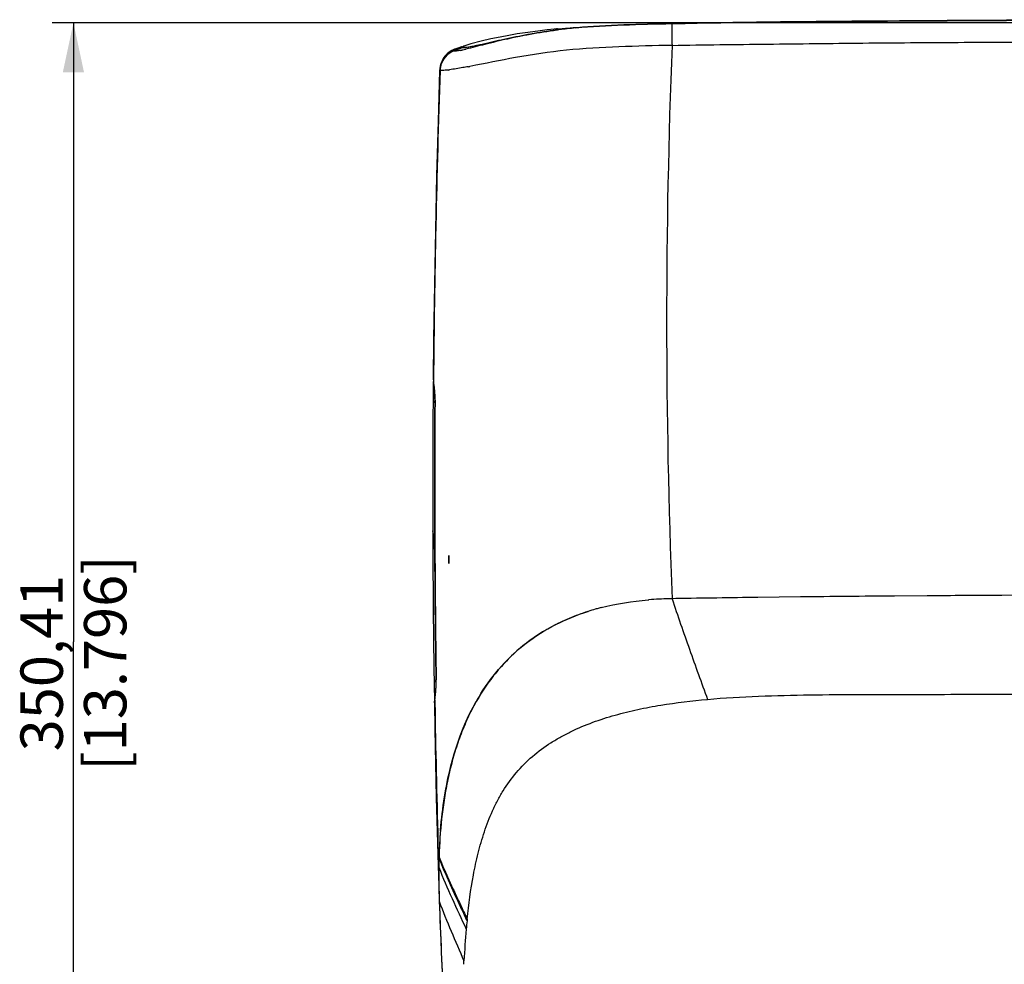
# Model space of a CAD drawing. Units: millimetres. Extents: x 0 to 594, y 0 to 420.
# Drawn here: x 137 to 206, y 199 to 266 of the extents above; entities that cross this region are included whole.
import ezdxf

# ---------------------------------------------------------------- set-up
doc = ezdxf.new("R2010")
doc.units = ezdxf.units.MM
doc.header["$LTSCALE"] = 32.67
doc.layers.get('0').update_dxf_attribs({"linetype": 'CONTINUOUS'})
doc.layers.add('PRT_ALL_SURFS', color=7, linetype='CONTINUOUS')
doc.styles.get("Standard").update_dxf_attribs({"font": 'txt', "width": 0.5})
doc.dimstyles.new('DIMSTYLE_1', dxfattribs={"dimtxt": 3, "dimasz": 3.5, "dimexe": 0.18, "dimexo": 0.0625, "dimgap": 0.09, "dimtad": 1, "dimlfac": 4, "dimdsep": 46, "dimtxsty": 'Standard', "dimblk": '_FILLED', "dimblk1": '_FILLED', "dimblk2": '_FILLED', "dimcen": 0.09, "dimclrt": 5, "dimadec": 0, "dimazin": 0, "dimtp": 0.8, "dimtm": 0.8, "dimtfac": 1, "dimtofl": 0, "dimtmove": 0, "dimatfit": 3, "dimldrblk": '_FILLED', "dimfxl": 1, "dimtolj": 1, "dimarcsym": 0})

# ---------------------------------------------------------------- blocks, each defined once
blk = doc.blocks.new('_FILLED')
at = {"color": 0, "linetype": 'ByBlock'}
blk.add_solid([(0, 0), (-1, 0.214), (-1, -0.214)], dxfattribs=at)
blk = doc.blocks.new('*D4')
at = {"color": 2, "linetype": 'Continuous'}
for p, q in [((208.917, 266.078), (138.995, 266.078)), ((140.495, 266.078), (140.495, 222.277)), ((140.495, 178.476), (140.495, 222.277)), ((192.979, 178.476), (138.995, 178.476))]:
    blk.add_line(p, q, dxfattribs=at)
at = {"color": 2, "linetype": 'Continuous', "xscale": 3.5, "yscale": 3.5, "zscale": 3.5}
for p, rotation in [((140.495, 266.078), 90), ((140.495, 178.476), 270)]:
    blk.add_blockref('_FILLED', p, dxfattribs=dict(at, rotation=rotation))
at = {"color": 5, "linetype": 'Continuous', "insert": (136.745, 220.777), "char_height": 3, "width": 12, "attachment_point": 2, "rotation": 90, "line_spacing_factor": 0.9}
blk.add_mtext('350,41\\P[13.796]', dxfattribs=at)

msp = doc.modelspace()

# ---------------------------------------------------------------- linework, layer by layer
at = {"color": 7, "linetype": 'Continuous'}
for p, q in [((174.6965, 265.6484), (174.6959, 265.6138)), ((174.7069, 265.566), (174.7365, 265.5699)), ((174.7371, 265.5655), (174.7075, 265.5616)), ((174.7379, 265.5631), (174.7085, 265.5592)), ((174.8426, 265.5768), (174.8284, 265.575)), ((174.9215, 265.6227), (174.8796, 265.6194)), ((174.9684, 265.6266), (174.9215, 265.6227)), ((175.0204, 265.6311), (174.9684, 265.6266)), ((175.0776, 265.6362), (175.0204, 265.6311)), ((175.1399, 265.6419), (175.0776, 265.6362)), ((175.2073, 265.6482), (175.1399, 265.6419)), ((175.1706, 265.6446), (175.1613, 265.6438)), ((175.318, 265.6587), (175.2073, 265.6482)), ((175.8165, 265.7066), (175.318, 265.6587)), ((175.9749, 265.7216), (175.8165, 265.7066)), ((176.0474, 265.7284), (175.9749, 265.7216)), ((176.047, 265.7283), (176.0475, 265.7283)), ((176.1164, 265.7201), (176.0488, 265.7138)), ((176.0693, 265.7147), (176.049, 265.7128)), ((182.8451, 266.0308), (182.9513, 266.0328)), ((182.8453, 266.0202), (182.9511, 266.0222)), ((182.8454, 266.0168), (182.9501, 266.0188)), ((167.4784, 264.21), (167.2757, 264.1147)), ((167.5019, 264.2189), (167.4784, 264.21)), ((167.5673, 264.2429), (167.5018, 264.2188)), ((167.7653, 264.3132), (167.5673, 264.2429)), ((167.9736, 264.3834), (167.7653, 264.3132)), ((167.9511, 264.325), (167.9514, 264.3276)), ((167.9907, 264.3009), (167.9775, 264.2963)), ((168.0075, 264.1509), (167.995, 264.1482)), ((168.0122, 264.3906), (168.0138, 264.3899)), ((168.0138, 264.3899), (168.0154, 264.3891)), ((168.0154, 264.3891), (168.0166, 264.3885)), ((168.024, 264.3829), (168.0738, 264.3363)), ((168.0738, 264.3363), (168.0761, 264.3342)), ((168.0777, 264.3746), (168.0761, 264.3676)), ((168.0761, 264.3676), (168.0761, 264.3009)), ((168.0761, 264.3342), (168.1129, 264.2996)), ((167.2757, 264.1147), (167.0959, 263.9983)), ((166.5298, 263.2512), (166.5298, 263.2511)), ((165.9712, 240.5454), (165.9761, 240.5051)), ((165.9761, 240.5051), (165.9874, 240.4113)), ((165.985, 240.6622), (165.9844, 240.5947)), ((165.9863, 240.8166), (165.985, 240.6622)), ((166.0645, 239.1916), (166.0892, 239.1903)), ((181.174, 225.2482), (181.228, 225.2527)), ((182.8534, 225.3309), (182.8714, 225.3311)), ((183.1372, 225.3353), (182.8712, 225.3311)), ((191.955, 225.4537), (188.9432, 225.4177)), ((200.9174, 225.5342), (198.612, 225.5173)), ((208.9416, 225.5721), (206.2133, 225.5629)), ((176.9035, 224.4286), (176.9277, 224.4363)), ((166.0087, 220.4463), (166.0437, 218.11)), ((166.1764, 219.5823), (166.1501, 219.5809)), ((166.0747, 218.178), (166.0758, 218.1105)), ((166.0442, 218.0827), (166.0442, 218.0788)), ((166.0442, 218.0788), (166.0444, 218.0757)), ((166.0583, 218.0611), (166.0596, 218.0706)), ((166.0758, 218.1105), (166.0785, 217.9539)), ((166.241, 208.8447), (166.3081, 206.4364)), ((166.4718, 208.9065), (166.4758, 208.9555)), ((166.3081, 206.4364), (166.3726, 204.3096)), ((166.3546, 206.4468), (166.3528, 206.327)), ((166.3662, 206.9708), (166.3657, 206.9529)), ((166.3722, 204.3096), (166.3853, 203.9417))]:
    msp.add_line(p, q, dxfattribs=at)
at = {"color": 2, "linetype": 'Continuous'}
for p, q in [((167.0645, 228.3862), (167.0614, 228.3862)), ((167.0615, 228.3863), (167.0638, 228.3862)), ((167.0638, 228.3862), (167.0645, 228.2362)), ((167.0652, 228.2362), (167.0645, 228.3862)), ((167.0645, 228.2362), (167.0654, 228.0715)), ((167.0661, 228.0715), (167.0652, 228.2362)), ((167.0654, 228.0715), (167.0667, 227.8214)), ((167.0674, 227.8215), (167.0661, 228.0715)), ((167.0644, 227.8214), (167.0674, 227.8215)), ((167.0667, 227.8214), (167.0645, 227.8215))]:
    msp.add_line(p, q, dxfattribs=at)
at = {"color": 6, "linetype": 'Continuous'}
for p, q in [((167.0622, 228.2352), (167.0615, 228.3863)), ((167.0622, 228.2352), (167.0631, 228.0669)), ((167.0631, 228.0669), (167.0644, 227.8214))]:
    msp.add_line(p, q, dxfattribs=at)
at = {"color": 7, "linetype": 'Continuous'}
for points in [[(174.6963, 265.6483), (174.5315, 265.6304), (174.03, 265.5734), (173.5263, 265.5119), (173.0114, 265.4444), (172.4745, 265.3686), (171.9132, 265.2824), (171.322, 265.1832), (170.6999, 265.0681), (170.0446, 264.9336), (169.3555, 264.7745), (168.6315, 264.584), (168.1215, 264.4312)], [(174.8796, 265.6194), (174.8427, 265.6167), (174.8262, 265.6156), (174.8109, 265.6146), (174.7969, 265.6138), (174.7842, 265.6131), (174.7727, 265.6126), (174.7626, 265.6121), (174.7537, 265.6118), (174.7462, 265.6117), (174.7401, 265.6116), (174.7353, 265.6116), (174.7322, 265.6117), (174.7314, 265.6117)], [(167.0959, 263.9983), (166.9434, 263.8696), (166.8192, 263.7374), (166.721, 263.6087), (166.6463, 263.4906), (166.5887, 263.3828), (166.5432, 263.2835), (166.5298, 263.2512)], [(166.4528, 263.0067), (166.4227, 262.8327), (166.4127, 262.6982)], [(166.5298, 263.2511), (166.5007, 263.1735), (166.4528, 263.0067)], [(166.4127, 262.6982), (166.3018, 259.1102), (166.1988, 255.2638), (166.1122, 251.4154), (166.0418, 247.5651), (165.9878, 243.7134), (165.9579, 240.8169)], [(165.9567, 240.6625), (165.9321, 236.8639), (165.9234, 232.769), (165.9277, 230.1362)], [(165.9335, 228.6362), (165.9617, 224.5595), (166.0087, 220.4463)], [(166.0462, 217.9533), (166.0787, 216.0896), (166.1263, 213.6727), (166.1804, 211.2574), (166.241, 208.8447)]]:
    msp.add_lwpolyline(points, dxfattribs=at)
for centre, radius, start, end in [((179.7644, 227.1799), 38.7134, 97.505514, 97.874928), ((174.7113, 265.4866), 0.1281, 78.698854, 96.886269), ((174.7096, 265.5241), 0.125, 46.222587, 96.053252), ((179.6784, 227.5944), 38.2957, 97.277513, 97.414535), ((179.7138, 227.5629), 38.3271, 97.323772, 97.460712), ((179.5529, 229.2428), 36.6381, 97.40896, 97.551657), ((179.4861, 229.1167), 36.7613, 95.366167, 97.280699), ((179.531, 229.047), 36.8317, 95.424962, 97.336055), ((179.4858, 229.7912), 36.0856, 95.465144, 97.392843), ((174.2526, 273.8288), 8.2335, 274.321158, 274.537499), ((174.0689, 276.1434), 10.5553, 274.537868, 274.755298), ((173.7972, 279.4112), 13.8344, 274.754808, 274.930077), ((173.4092, 283.9116), 18.3515, 274.929273, 275.074303), ((172.4375, 294.7936), 29.2768, 275.085022, 275.338445), ((197.362, 265.9612), 14.5178, 180.116204, 180.477877), ((218.3306, 266.1147), 35.487, 180.443305, 180.639468), ((328.3263, 267.4345), 145.4906, 180.675746, 181.165195), ((172.2117, 252.1475), 12.8724, 110.508815, 111.812622), ((172.395, 251.7217), 13.328, 110.644121, 111.747518), ((172.3556, 251.8304), 13.2123, 109.744289, 110.650776), ((172.5988, 251.1126), 13.9773, 109.306758, 110.508535), ((166.2604, 272.2851), 8.3197, 281.274302, 282.034151), ((172.9161, 250.2698), 14.8705, 109.396614, 109.745366), ((167.9652, 264.325), 0.0141, 179.955825, 187.024903), ((165.6477, 275.1714), 11.2703, 282.086181, 282.359422), ((164.6698, 279.5965), 15.8021, 282.388983, 283.149823), ((682.6566, 244.9358), 500.1733, 177.761063, 182.246346), ((167.9784, 262.6547), 1.5363, 120.35448, 169.686479), ((168.017, 262.6253), 1.5859, 120.209987, 165.295617), ((167.9878, 262.6395), 1.5542, 113.181009, 120.369215), ((168.0035, 262.6506), 1.5926, 112.814112, 119.604643), ((168.0231, 262.6159), 1.5971, 112.921841, 120.227075), ((167.9818, 262.6528), 1.5396, 112.031611, 113.172798), ((167.9955, 262.669), 1.5726, 111.339932, 112.804107), ((168.0155, 262.6329), 1.5785, 111.824509, 112.910893), ((171.8515, 253.0895), 11.8561, 111.757128, 112.030133), ((168.0214, 262.624), 1.5905, 169.670962, 177.009869), ((167.9553, 262.6559), 1.5132, 176.662485, 178.105128), ((167.9779, 262.6543), 1.5358, 169.667376, 176.649973), ((168.0272, 262.6231), 1.5964, 165.311117, 169.677762), ((165.6348, 273.4384), 10.7922, 277.316649, 277.92738), ((159.0351, 313.6529), 51.5482, 280.517808, 280.65291), ((1065.9566, 233.0086), 900.0139, 178.1109281, 179.5127519), ((1063.9273, 233.0339), 897.9747, 178.1064123, 179.5034126), ((167.9998, 262.6255), 1.5688, 177.02304, 178.109948), ((1047.4169, 233.2324), 881.3726, 179.6126091, 180.8874856), ((157.9515, 239.2463), 8.1132, 359.613528, 0.588942), ((1042.9883, 233.2864), 876.9189, 179.6142541, 180.8954313), ((183.2369, 200.3634), 24.9703, 91.338558, 94.614727), ((183.292, 198.6224), 26.7121, 90.940835, 91.369413), ((214.3824, -1773.185), 1998.7645, 90.7292506, 90.8957005), ((214.3842, -1773.3357), 1998.9152, 90.4520925, 90.642913), ((214.3848, -1773.413), 1998.9925, 90.2342158, 90.3860095), ((182.0227, 208.379), 16.8463, 105.827168, 107.604511), ((182.1268, 208.017), 17.2229, 105.367516, 105.831941), ((182.1925, 207.7767), 17.472, 104.401884, 105.366306), ((158.5748, 219.4635), 7.5762, 0.253319, 0.887749), ((158.5554, 219.4635), 7.5956, 359.691803, 0.253209), ((137.4195, 222.2276), 28.94, 351.956068, 352.079456), ((182.1061, 210.6271), 15.0657, 147.917088, 150.458169), ((181.3035, 215.9603), 15.3892, 171.968988, 172.118315), ((1063.5113, 232.856), 897.5672, 180.9413223, 181.5746442), ((1061.3716, 232.8924), 895.4178, 180.9559284, 181.5807017), ((201.2043, 206.0742), 34.8478, 175.338022, 176.263765), ((204.0958, 205.899), 37.7446, 176.487695, 178.164958), ((202.1951, 206.0075), 35.8409, 176.260509, 176.47465), ((212.0548, 205.7616), 45.7055, 179.291171, 181.820502), ((207.9773, 205.7869), 41.628, 178.674486, 179.09166), ((207.5428, 205.7967), 41.1934, 178.39171, 178.674244)]:
    msp.add_arc(centre, radius, start, end, dxfattribs=at)
for points, knots in [([(182.9501, 266.0188), (187.444, 266.1027), (196.4331, 266.1907), (214.4114, 266.3049), (227.8959, 266.2409), (236.8847, 266.1377)], [0, 0, 0, 0, 0.249999, 0.4999999, 1, 1, 1, 1]), ([(236.886, 266.1411), (227.8972, 266.2442), (214.4126, 266.3084), (196.4342, 266.1939), (187.445, 266.106), (182.9511, 266.0222)], [0, 0, 0, 0, 0.5000001, 0.750001, 1, 1, 1, 1]), ([(182.9513, 266.0331), (184.0749, 266.054), (186.3222, 266.0802), (190.8165, 266.1423), (198.6818, 266.2263), (214.413, 266.3132), (227.8976, 266.2551), (236.8864, 266.1519)], [0, 0, 0, 0, 0.0625052, 0.1250024, 0.2500021, 0.5000022, 1, 1, 1, 1]), ([(174.7085, 265.5592), (173.5352, 265.4027), (171.8267, 265.0881), (169.6936, 264.5681), (168.7141, 264.3134), (168.2647, 264.2087)], [0, 0, 0, 0, 0.5391024, 0.7898458, 1, 1, 1, 1]), ([(168.3543, 264.3556), (168.5042, 264.3746), (168.8649, 264.4416), (169.7529, 264.6347), (171.0861, 264.9411), (172.8419, 265.2908), (174.0749, 265.4833), (174.7069, 265.566)], [0, 0, 0, 0, 0.0700967, 0.1699322, 0.4215294, 0.7044227, 1, 1, 1, 1]), ([(174.873, 265.6187), (174.8475, 265.6168), (174.8049, 265.6144), (174.7452, 265.6094), (174.7193, 265.6126), (174.696, 265.6099), (174.6959, 265.6138)], [0, 0, 0, 0, 0.4320455, 0.7447965, 0.9340721, 1, 1, 1, 1]), ([(176.047, 265.7283), (175.9661, 265.7208), (175.674, 265.6932), (175.3819, 265.6644), (175.1706, 265.6446)], [0, 0, 0, 0, 0.276773, 1, 1, 1, 1]), ([(176.0472, 265.7283), (177.1736, 265.8331), (179.4406, 265.9467), (181.708, 266.0091), (182.8451, 266.0308)], [0, 0, 0, 0, 0.4986582, 1, 1, 1, 1]), ([(176.0482, 265.7169), (177.1739, 265.8225), (179.4408, 265.936), (181.708, 265.9985), (182.8453, 266.0202)], [0, 0, 0, 0, 0.4984988, 1, 1, 1, 1]), ([(182.8454, 266.0168), (181.7121, 265.9951), (179.4521, 265.9325), (177.192, 265.8213), (176.0693, 265.7147)], [0, 0, 0, 0, 0.501255, 1, 1, 1, 1]), ([(182.8454, 266.0169), (181.7196, 265.9954), (179.4753, 265.9334), (177.2311, 265.8236), (176.1164, 265.7201)], [0, 0, 0, 0, 0.5014483, 1, 1, 1, 1]), ([(182.8454, 266.0168), (182.8449, 266.0143), (182.8446, 265.9857), (182.8442, 265.9576), (182.8442, 265.9318)], [0, 0, 0, 0, 0.0917013, 1, 1, 1, 1]), ([(174.4602, 265.5282), (173.86, 265.4452), (172.6886, 265.2554), (171.0157, 264.9134), (169.5793, 264.5847), (168.7075, 264.3827), (168.3387, 264.3262)], [0, 0, 0, 0, 0.2912992, 0.5703094, 0.8206336, 1, 1, 1, 1]), ([(167.5018, 264.2188), (167.4956, 264.2165), (167.4622, 264.1954), (167.4404, 264.1612), (167.4232, 264.1338)], [0, 0, 0, 0, 0.1695222, 1, 1, 1, 1]), ([(167.9524, 264.3192), (167.9521, 264.3199), (167.9516, 264.3212), (167.9513, 264.3226), (167.9512, 264.3233)], [0, 0, 0, 0, 0.5022987, 1, 1, 1, 1]), ([(167.9514, 264.3276), (167.9515, 264.3284), (167.9519, 264.33), (167.9524, 264.3316), (167.9528, 264.3323)], [0, 0, 0, 0, 0.4849596, 1, 1, 1, 1]), ([(167.9549, 264.3155), (167.9544, 264.3161), (167.9534, 264.3173), (167.9527, 264.3186), (167.9524, 264.3192)], [0, 0, 0, 0, 0.5141226, 1, 1, 1, 1]), ([(167.9528, 264.3323), (167.9555, 264.3388), (167.9647, 264.3583), (167.9764, 264.3781), (167.9884, 264.3867)], [0, 0, 0, 0, 0.3216479, 1, 1, 1, 1]), ([(167.9884, 264.3867), (167.9898, 264.3876), (167.9925, 264.3893), (167.9954, 264.3906), (167.9969, 264.391)], [0, 0, 0, 0, 0.5196364, 1, 1, 1, 1]), ([(167.9969, 264.391), (167.9993, 264.3918), (168.0046, 264.3926), (168.0097, 264.3915), (168.0122, 264.3906)], [0, 0, 0, 0, 0.4977641, 1, 1, 1, 1]), ([(168.0166, 264.3885), (168.0179, 264.3877), (168.0204, 264.386), (168.0228, 264.384), (168.024, 264.3829)], [0, 0, 0, 0, 0.4793557, 1, 1, 1, 1]), ([(168.3387, 264.3262), (168.3057, 264.3211), (168.2043, 264.307), (168.1019, 264.295), (168.0328, 264.2972)], [0, 0, 0, 0, 0.3260036, 1, 1, 1, 1]), ([(168.1215, 264.4313), (168.1175, 264.43), (168.0963, 264.4168), (168.0858, 264.3929), (168.0777, 264.3745)], [0, 0, 0, 0, 0.1716126, 1, 1, 1, 1]), ([(168.0934, 264.3502), (168.0995, 264.3479), (168.1396, 264.3389), (168.181, 264.3407), (168.2153, 264.3425)], [0, 0, 0, 0, 0.1591463, 1, 1, 1, 1]), ([(168.2153, 264.3425), (168.2253, 264.343), (168.2717, 264.346), (168.318, 264.3511), (168.3543, 264.3556)], [0, 0, 0, 0, 0.2146853, 1, 1, 1, 1]), ([(182.8658, 264.476), (181.6141, 264.4537), (179.1199, 264.3896), (175.4143, 264.1962), (171.8982, 263.6689), (169.6403, 263.1955), (168.5643, 262.9931)], [0, 0, 0, 0, 0.2606875, 0.5196069, 0.772014, 1, 1, 1, 1]), ([(182.8667, 264.476), (185.1171, 264.519), (189.6185, 264.5689), (196.3705, 264.6468), (203.1228, 264.6957), (216.6275, 264.7473), (227.882, 264.6999), (236.8847, 264.5966)], [0, 0, 0, 0, 0.1249991, 0.2499992, 0.3749995, 0.5000006, 1, 1, 1, 1]), ([(167.6131, 264.0798), (167.5939, 264.0774), (167.5346, 264.0712), (167.4743, 264.0673), (167.4342, 264.0725)], [0, 0, 0, 0, 0.323629, 1, 1, 1, 1]), ([(167.8869, 264.1259), (167.8731, 264.1232), (167.8217, 264.1131), (167.7701, 264.1037), (167.7323, 264.0974)], [0, 0, 0, 0, 0.267763, 1, 1, 1, 1]), ([(168.4448, 262.9707), (168.3177, 262.9472), (167.8782, 262.8675), (167.4376, 262.7931), (167.1232, 262.7494)], [0, 0, 0, 0, 0.2893601, 1, 1, 1, 1]), ([(166.5321, 262.6983), (166.5227, 262.6986), (166.4929, 262.6998), (166.463, 262.7022), (166.4429, 262.7057)], [0, 0, 0, 0, 0.3157157, 1, 1, 1, 1]), ([(166.7092, 262.7029), (166.6917, 262.7018), (166.6328, 262.6984), (166.5737, 262.6971), (166.5321, 262.6983)], [0, 0, 0, 0, 0.2958999, 1, 1, 1, 1]), ([(167.0092, 262.7341), (166.9809, 262.7305), (166.8811, 262.7182), (166.781, 262.7078), (166.7092, 262.7029)], [0, 0, 0, 0, 0.2837983, 1, 1, 1, 1]), ([(165.9568, 240.6912), (165.9567, 240.6743), (165.9622, 240.6256), (165.9674, 240.5771), (165.9712, 240.5454)], [0, 0, 0, 0, 0.3454801, 1, 1, 1, 1]), ([(165.9844, 240.5947), (165.9962, 240.5079), (166.0585, 240.0425), (166.0918, 239.5722), (166.0892, 239.1903)], [0, 0, 0, 0, 0.1865759, 1, 1, 1, 1]), ([(165.9874, 240.4113), (165.996, 240.3397), (166.0373, 239.9806), (166.0613, 239.6191), (166.0643, 239.3297)], [0, 0, 0, 0, 0.1993243, 1, 1, 1, 1]), ([(165.9323, 230.1362), (165.931, 230.1362), (165.9294, 230.1299), (165.9285, 230.1211), (165.9278, 230.1035), (165.9277, 230.0904), (165.9278, 230.0827)], [0, 0, 0, 0, 0.0734247, 0.2618105, 0.5711939, 1, 1, 1, 1]), ([(165.9278, 230.0827), (165.9278, 230.0752), (165.9282, 230.0378), (165.9294, 230.0005), (165.9303, 229.9706)], [0, 0, 0, 0, 0.2015108, 1, 1, 1, 1]), ([(165.9382, 228.6362), (165.9397, 228.6362), (165.9422, 228.6428), (165.9453, 228.6523), (165.9493, 228.671), (165.956, 228.7078), (165.9649, 228.7706), (165.9754, 228.8624), (165.9853, 228.9746), (165.9963, 229.1513), (166.0015, 229.3863), (165.9943, 229.6212), (165.9819, 229.7979), (165.9711, 229.9101), (165.9599, 230.0019), (165.9505, 230.0646), (165.9436, 230.1014), (165.9395, 230.1201), (165.9363, 230.1297), (165.9339, 230.1362), (165.9323, 230.1362)], [0, 0, 0, 0, 0.0030621, 0.0105942, 0.0227576, 0.0394689, 0.0858614, 0.1479942, 0.2234961, 0.3095211, 0.4998523, 0.6902461, 0.7763271, 0.8518768, 0.91405, 0.9604813, 0.9772111, 0.9893911, 0.9969359, 1, 1, 1, 1]), ([(165.9303, 229.9706), (165.9315, 229.9311), (165.9362, 229.7363), (165.938, 229.5415), (165.9386, 229.3862)], [0, 0, 0, 0, 0.2030261, 1, 1, 1, 1]), ([(165.9386, 229.3862), (165.9388, 229.3309), (165.939, 229.1361), (165.938, 228.9412), (165.9348, 228.8018)], [0, 0, 0, 0, 0.284257, 1, 1, 1, 1]), ([(165.9348, 228.8018), (165.9345, 228.7908), (165.9337, 228.7537), (165.933, 228.7166), (165.9331, 228.6905)], [0, 0, 0, 0, 0.2964673, 1, 1, 1, 1]), ([(165.9331, 228.6905), (165.9332, 228.6826), (165.9333, 228.6694), (165.9342, 228.6515), (165.9352, 228.6427), (165.9368, 228.6362), (165.9382, 228.6362)], [0, 0, 0, 0, 0.4284777, 0.737767, 0.9262708, 1, 1, 1, 1]), ([(169.3412, 218.6291), (170.1885, 219.9804), (172.3842, 222.4596), (175.3464, 223.9317), (176.9035, 224.4286)], [0, 0, 0, 0, 0.4938954, 1, 1, 1, 1]), ([(166.0834, 218.2397), (166.0955, 218.3268), (166.1543, 218.7716), (166.1821, 219.2214), (166.1764, 219.5823)], [0, 0, 0, 0, 0.1958685, 1, 1, 1, 1]), ([(166.1509, 219.4226), (166.1503, 219.3186), (166.1412, 218.9606), (166.1067, 218.6038), (166.0755, 218.3517)], [0, 0, 0, 0, 0.2906187, 1, 1, 1, 1]), ([(166.0755, 218.3517), (166.0682, 218.292), (166.0576, 218.2024), (166.045, 218.1128), (166.0442, 218.0827)], [0, 0, 0, 0, 0.6666653, 1, 1, 1, 1]), ([(166.0444, 218.0757), (166.0444, 218.0751), (166.0445, 218.0743), (166.045, 218.0733), (166.0453, 218.0734)], [0, 0, 0, 0, 0.6930829, 1, 1, 1, 1]), ([(166.0462, 217.9533), (166.0462, 217.9579), (166.0488, 217.9941), (166.054, 218.0298), (166.0583, 218.0611)], [0, 0, 0, 0, 0.1281272, 1, 1, 1, 1]), ([(166.4758, 208.9555), (166.5412, 209.7425), (166.9097, 212.875), (167.8302, 215.9937), (168.999, 218.0553)], [0, 0, 0, 0, 0.2499326, 1, 1, 1, 1]), ([(166.283, 208.1915), (166.2849, 208.1221), (166.2936, 207.852), (166.3068, 207.582), (166.3223, 207.3818)], [0, 0, 0, 0, 0.256884, 1, 1, 1, 1]), ([(166.3705, 207.1076), (166.3588, 207.1897), (166.3183, 207.5499), (166.3023, 207.9122), (166.2946, 208.1915)], [0, 0, 0, 0, 0.2288602, 1, 1, 1, 1]), ([(166.3223, 207.3818), (166.3251, 207.3457), (166.3365, 207.2084), (166.3515, 207.0713), (166.3661, 206.9708)], [0, 0, 0, 0, 0.2626613, 1, 1, 1, 1])]:
    msp.add_open_spline(points, degree=3, knots=knots, dxfattribs=at)
for points in [[(168.0328, 264.2972), (168.0187, 264.2976), (168.0046, 264.2985), (167.9907, 264.3009)], [(168.0761, 264.3676), (168.0761, 264.3595), (168.0857, 264.3531), (168.0934, 264.3502)], [(167.2167, 264.0353), (166.9146, 263.8637), (166.6601, 263.5734), (166.5298, 263.2512)], [(167.4342, 264.0725), (167.4239, 264.0739), (167.4135, 264.0758), (167.404, 264.0798)], [(167.7323, 264.0974), (167.6927, 264.0907), (167.653, 264.0847), (167.6131, 264.0798)], [(177.8468, 224.6997), (178.9355, 224.9793), (180.0539, 225.1546), (181.174, 225.2482)], [(166.3853, 203.9417), (166.5739, 199.0926), (166.7744, 194.2432), (167.082, 189.4002)]]:
    msp.add_open_spline(points, degree=3, dxfattribs=at)
at = {"layer": 'PRT_ALL_SURFS', "color": 7, "linetype": 'Continuous'}
for p, q in [((166.374, 207.1073), (166.3723, 207.0527)), ((166.3737, 204.3317), (166.3744, 204.3096)), ((166.3872, 203.9416), (166.388, 203.9215)), ((168.3674, 202.6597), (168.3548, 202.5355)), ((168.1227, 199.4643), (168.1368, 199.7149))]:
    msp.add_line(p, q, dxfattribs=at)
for centre, radius, start, end in [((211.3531, 205.7332), 45.0013, 179.24398, 181.78464), ((207.9082, 205.771), 41.5561, 178.650511, 179.233447), ((206.9743, 205.7922), 40.622, 178.362878, 178.649478), ((215.2408, 205.8242), 48.8899, 181.7753, 182.206782), ((222.0168, 197.1596), 53.9306, 174.279135, 174.899466), ((239.4934, 195.6483), 71.4724, 174.938276, 176.738244)]:
    msp.add_arc(centre, radius, start, end, dxfattribs=at)
for points, knots in [([(182.8712, 225.3288), (183.2614, 224.1301), (184.0927, 221.7548), (184.9454, 219.3876), (185.3741, 218.2074)], [0, 0, 0, 0, 0.5009662, 1, 1, 1, 1]), ([(176.9043, 224.4257), (176.4555, 224.2824), (175.5717, 223.9573), (174.5121, 223.4478), (173.7017, 222.9802), (173.1156, 222.6005), (172.5527, 222.1914), (171.8369, 221.6091), (171.0057, 220.8153), (170.116, 219.7714), (169.3395, 218.6513), (168.6722, 217.472), (168.1081, 216.2469), (167.64, 214.9875), (167.2586, 213.7033), (166.9545, 212.4015), (166.7205, 211.0874), (166.4915, 209.3252), (166.4031, 207.9945), (166.374, 207.1073)], [0, 0, 0, 0, 0.0649498, 0.129612, 0.1618047, 0.1938822, 0.2258408, 0.2576859, 0.3210404, 0.383965, 0.4464591, 0.5086388, 0.5705283, 0.6321908, 0.6937049, 0.7550845, 0.8163854, 0.8776306, 1, 1, 1, 1]), ([(168.3674, 202.6597), (168.4748, 203.7044), (168.6854, 205.2689), (169.1269, 207.3263), (169.491, 208.5939), (169.8465, 209.5889), (170.1511, 210.3229), (170.4986, 211.0393), (171.027, 211.9656), (171.8198, 213.0521), (172.9629, 214.205), (174.0604, 215.0105), (174.9994, 215.5684), (175.9756, 216.0734), (177.2475, 216.607), (178.8255, 217.1119), (180.4379, 217.5074), (182.6169, 217.9129), (184.2699, 218.1084), (185.3741, 218.2074)], [0, 0, 0, 0, 0.1214616, 0.1822859, 0.2432363, 0.2738155, 0.3044401, 0.3351026, 0.3658399, 0.4276855, 0.4900203, 0.5528686, 0.5845289, 0.6162859, 0.679916, 0.7437602, 0.8077246, 0.8717856, 1, 1, 1, 1]), ([(185.3741, 218.2074), (187.782, 218.4231), (192.6219, 218.5601), (199.8744, 218.557), (207.1298, 218.5746), (211.9663, 218.5715), (214.3847, 218.5715)], [0, 0, 0, 0, 0.2499437, 0.4999623, 0.7499812, 1, 1, 1, 1]), ([(166.3725, 207.0527), (166.3721, 207.0444), (166.3713, 207.0277), (166.3706, 207.0026), (166.3697, 206.9776), (166.3693, 206.961), (166.3693, 206.9527)], [0, 0, 0, 0, 0.2509582, 0.5011379, 0.7510899, 1, 1, 1, 1]), ([(166.372, 207.0531), (166.4042, 206.9728), (166.5346, 206.6519), (166.6707, 206.3334), (166.775, 206.0954)], [0, 0, 0, 0, 0.249748, 1, 1, 1, 1]), ([(166.3558, 206.3273), (166.6441, 205.5848), (167.288, 204.1239), (167.9594, 202.6769), (168.2997, 201.9541)], [0, 0, 0, 0, 0.4992451, 1, 1, 1, 1]), ([(166.3689, 206.9529), (166.4012, 206.871), (166.5319, 206.5436), (166.6685, 206.2185), (166.7733, 205.9756)], [0, 0, 0, 0, 0.2496647, 1, 1, 1, 1]), ([(166.7733, 205.9756), (166.8981, 205.6862), (167.0903, 205.2542), (167.3518, 204.6803), (167.6156, 204.1069), (167.9491, 203.3915), (168.2191, 202.8207), (168.3548, 202.5355)], [0, 0, 0, 0, 0.2496755, 0.3746528, 0.4996647, 0.7497747, 1, 1, 1, 1]), ([(166.775, 206.0954), (166.9013, 205.8072), (167.1607, 205.2332), (167.4939, 204.5194), (167.7618, 203.948), (168.0304, 203.3754), (168.2323, 202.9459), (168.3674, 202.6597)], [0, 0, 0, 0, 0.2493017, 0.4989838, 0.6240414, 0.7492499, 1, 1, 1, 1]), ([(166.388, 203.9216), (166.6437, 203.2077), (167.2223, 201.8023), (167.8289, 200.4102), (168.1368, 199.7148)], [0, 0, 0, 0, 0.4992759, 1, 1, 1, 1]), ([(166.388, 203.9214), (166.4351, 202.7113), (166.5327, 200.2914), (166.6927, 196.6617), (166.8702, 193.0326), (167.0026, 190.6136), (167.0807, 189.4048)], [0, 0, 0, 0, 0.2499735, 0.4999364, 0.7499698, 1, 1, 1, 1])]:
    msp.add_open_spline(points, degree=3, knots=knots, dxfattribs=at)

# ---------------------------------------------------------------- dimensions: what is measured, and where the dimension line sits
at = {"color": 2, "linetype": 'Continuous'}
dim = msp.add_linear_dim(base=(140.4947, 266.0783), p1=(192.9788, 178.4765), p2=(208.9174, 266.0783), angle=90, dimstyle='DIMSTYLE_1', dxfattribs=at)
dim.commit()
dim.dimension.update_dxf_attribs({"geometry": '*D4', "text_midpoint": (142.511, 219.9306), "dimtype": 160})

doc.saveas('drawing.dxf')
